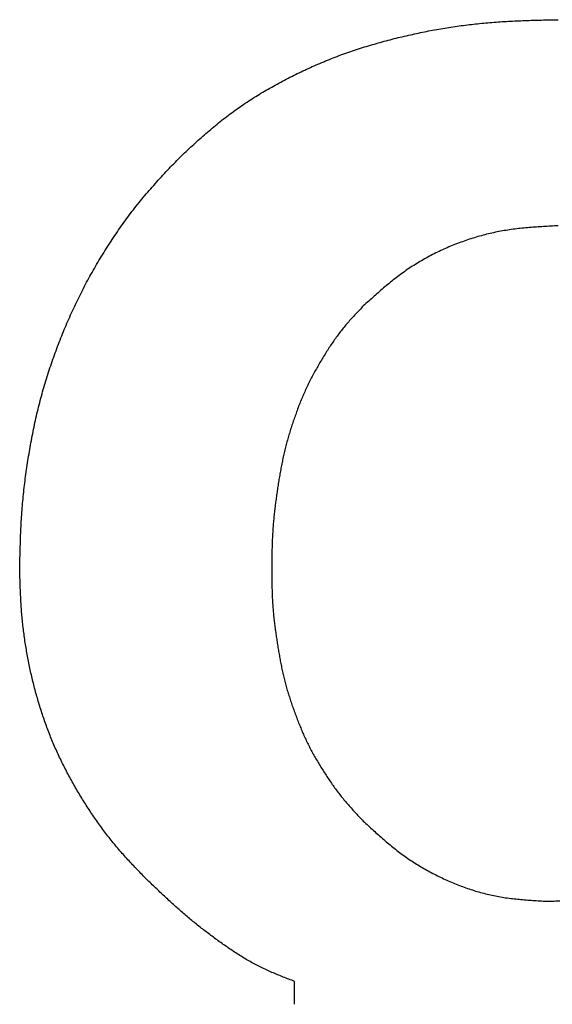
# Model space of a CAD drawing. Units: millimetres. Extents: x 0 to 600, y -1 to 424.
# Drawn here: x 186 to 186, y 147 to 147 of the extents above; entities that cross this region are included whole.
import ezdxf

# ---------------------------------------------------------------- set-up
doc = ezdxf.new("R2010")
doc.units = ezdxf.units.MM
doc.header["$LTSCALE"] = 0.259843
doc.layers.add('NoLayerName_001', color=7, linetype='Continuous')

msp = doc.modelspace()

# ---------------------------------------------------------------- linework, layer by layer
at = {"layer": 'NoLayerName_001', "color": 7, "linetype": 'Continuous', "lineweight": 25}
msp.add_line((186.2206425, 146.5031809), (186.2206425, 146.5243618), dxfattribs=at)
msp.add_line((186.2206425, 146.5031809), (186.2206425, 146.5243618), dxfattribs=at)
for points, knots in [([(186.3803765, 147.409233), (186.382907, 147.4095257), (186.387965, 147.4101373), (186.3955692, 147.4108979), (186.403181, 147.4115665), (186.4108004, 147.4121272), (186.4184254, 147.4125869), (186.4260546, 147.4129595), (186.4336871, 147.4132596), (186.4413225, 147.4135016), (186.4489598, 147.4137), (186.4565985, 147.41387), (186.4616914, 147.4139722), (186.4642379, 147.4140247)], [0, 0, 0, 0, 0.0076421652, 0.0152840492, 0.0229251592, 0.0305649376, 0.0382032401, 0.0458410996, 0.0534793491, 0.0611184075, 0.0687583621, 0.0763990522, 0.0840401514, 0.0840401514, 0.0840401514, 0.0840401514]), ([(186.3803765, 147.409233), (186.382907, 147.4095257), (186.387965, 147.4101373), (186.3955692, 147.4108979), (186.403181, 147.4115665), (186.4108004, 147.4121272), (186.4184254, 147.4125869), (186.4260546, 147.4129595), (186.4336871, 147.4132596), (186.4413225, 147.4135016), (186.4489598, 147.4137), (186.4565985, 147.41387), (186.4616914, 147.4139722), (186.4642379, 147.4140247)], [0, 0, 0, 0, 0.0076421652, 0.0152840492, 0.0229251592, 0.0305649376, 0.0382032401, 0.0458410996, 0.0534793491, 0.0611184075, 0.0687583621, 0.0763990522, 0.0840401514, 0.0840401514, 0.0840401514, 0.0840401514]), ([(186.1147278, 147.2869301), (186.116591, 147.2886681), (186.1203132, 147.2921478), (186.1259189, 147.2973424), (186.1315616, 147.3024938), (186.1372617, 147.3075791), (186.1430376, 147.3125766), (186.1489088, 147.3174634), (186.1548899, 147.3222184), (186.1609761, 147.3268422), (186.1671633, 147.3313326), (186.1734471, 147.3356878), (186.1798229, 147.3399062), (186.186287, 147.3439856), (186.1928347, 147.3479267), (186.1994592, 147.3517361), (186.2061546, 147.3554199), (186.2129152, 147.3589844), (186.2197354, 147.3624356), (186.2266087, 147.3657811), (186.2335322, 147.3690212), (186.2405067, 147.3721487), (186.2475319, 147.3751577), (186.2546081, 147.3780417), (186.261735, 147.3807949), (186.2689133, 147.3834097), (186.2761406, 147.3858861), (186.2834116, 147.3882338), (186.2907218, 147.3904606), (186.2980665, 147.3925749), (186.3054411, 147.3945848), (186.312841, 147.3964992), (186.3202629, 147.3983237), (186.3277064, 147.4000536), (186.3351711, 147.4016859), (186.3426566, 147.4032171), (186.3501624, 147.4046434), (186.3576881, 147.4059628), (186.3652336, 147.4071668), (186.372795, 147.4082732), (186.3778505, 147.4089041), (186.3803765, 147.409233)], [0, 0, 0, 0, 0.007643816, 0.015286433, 0.022926983, 0.03056526, 0.038202054, 0.045839479, 0.053479898, 0.061122948, 0.068767655, 0.076412967, 0.084057762, 0.091700876, 0.099342199, 0.106983048, 0.114624401, 0.122266762, 0.129910196, 0.137554349, 0.145198479, 0.152841868, 0.160484065, 0.168124909, 0.175764546, 0.183403448, 0.191042532, 0.198682654, 0.206324189, 0.21396705, 0.221610722, 0.229254304, 0.236896977, 0.244538644, 0.252179409, 0.259819502, 0.267459289, 0.27509927, 0.282740004, 0.290381522, 0.298023543, 0.298023543, 0.298023543, 0.298023543]), ([(186.1147278, 147.2869301), (186.116591, 147.2886681), (186.1203132, 147.2921478), (186.1259189, 147.2973424), (186.1315616, 147.3024938), (186.1372617, 147.3075791), (186.1430376, 147.3125766), (186.1489088, 147.3174634), (186.1548899, 147.3222184), (186.1609761, 147.3268422), (186.1671633, 147.3313326), (186.1734471, 147.3356878), (186.1798229, 147.3399062), (186.186287, 147.3439856), (186.1928347, 147.3479267), (186.1994592, 147.3517361), (186.2061546, 147.3554199), (186.2129152, 147.3589844), (186.2197354, 147.3624356), (186.2266087, 147.3657811), (186.2335322, 147.3690212), (186.2405067, 147.3721487), (186.2475319, 147.3751577), (186.2546081, 147.3780417), (186.261735, 147.3807949), (186.2689133, 147.3834097), (186.2761406, 147.3858861), (186.2834116, 147.3882338), (186.2907218, 147.3904606), (186.2980665, 147.3925749), (186.3054411, 147.3945848), (186.312841, 147.3964992), (186.3202629, 147.3983237), (186.3277064, 147.4000536), (186.3351711, 147.4016859), (186.3426566, 147.4032171), (186.3501624, 147.4046434), (186.3576881, 147.4059628), (186.3652336, 147.4071668), (186.372795, 147.4082732), (186.3778505, 147.4089041), (186.3803765, 147.409233)], [0, 0, 0, 0, 0.007643816, 0.015286433, 0.022926983, 0.03056526, 0.038202054, 0.045839479, 0.053479898, 0.061122948, 0.068767655, 0.076412967, 0.084057762, 0.091700876, 0.099342199, 0.106983048, 0.114624401, 0.122266762, 0.129910196, 0.137554349, 0.145198479, 0.152841868, 0.160484065, 0.168124909, 0.175764546, 0.183403448, 0.191042532, 0.198682654, 0.206324189, 0.21396705, 0.221610722, 0.229254304, 0.236896977, 0.244538644, 0.252179409, 0.259819502, 0.267459289, 0.27509927, 0.282740004, 0.290381522, 0.298023543, 0.298023543, 0.298023543, 0.298023543]), ([(186.0555428, 147.2160295), (186.0571386, 147.2183357), (186.0602995, 147.2229689), (186.0652228, 147.2297898), (186.0702604, 147.2365231), (186.0754356, 147.2431476), (186.0807493, 147.2496583), (186.0862032, 147.2560503), (186.091771, 147.2623444), (186.0974302, 147.2685598), (186.1031582, 147.2747158), (186.1089309, 147.2808334), (186.1127968, 147.2848964), (186.1147278, 147.2869301)], [0, 0, 0, 0, 0.0084134862, 0.0168251296, 0.0252340232, 0.0336397441, 0.0420423881, 0.0504434466, 0.0588458511, 0.0672512804, 0.0756601134, 0.0840717555, 0.092484964, 0.092484964, 0.092484964, 0.092484964]), ([(186.0555428, 147.2160295), (186.0571386, 147.2183357), (186.0602995, 147.2229689), (186.0652228, 147.2297898), (186.0702604, 147.2365231), (186.0754356, 147.2431476), (186.0807493, 147.2496583), (186.0862032, 147.2560503), (186.091771, 147.2623444), (186.0974302, 147.2685598), (186.1031582, 147.2747158), (186.1089309, 147.2808334), (186.1127968, 147.2848964), (186.1147278, 147.2869301)], [0, 0, 0, 0, 0.0084134862, 0.0168251296, 0.0252340232, 0.0336397441, 0.0420423881, 0.0504434466, 0.0588458511, 0.0672512804, 0.0756601134, 0.0840717555, 0.092484964, 0.092484964, 0.092484964, 0.092484964]), ([(186.4642379, 147.2233828), (186.4620141, 147.223266), (186.4575669, 147.2230376), (186.4508999, 147.2226638), (186.4442403, 147.2222371), (186.4375921, 147.2217289), (186.430959, 147.2211126), (186.424345, 147.2203609), (186.4177536, 147.2194472), (186.4111899, 147.2183423), (186.4046603, 147.2170289), (186.3981684, 147.2155148), (186.3917194, 147.2138042), (186.3853188, 147.2119023), (186.3789718, 147.209814), (186.3726838, 147.2075443), (186.3664602, 147.2050981), (186.3603062, 147.2024805), (186.3542298, 147.1996912), (186.3482391, 147.1967293), (186.3423424, 147.1935943), (186.3365478, 147.1902856), (186.3308638, 147.1868025), (186.3252978, 147.183145), (186.3198592, 147.1793088), (186.3145408, 147.1753104), (186.3093249, 147.1711754), (186.3041948, 147.166926), (186.299133, 147.1625855), (186.2941227, 147.1581763), (186.2891459, 147.1537223), (186.2858416, 147.1507358), (186.2841873, 147.1492443)], [0, 0, 0, 0, 0.006680709, 0.013358942, 0.020032554, 0.02670007, 0.033361017, 0.040016271, 0.046668392, 0.053321929, 0.059981023, 0.066646225, 0.073317359, 0.079993919, 0.086675085, 0.093359756, 0.100046568, 0.106733852, 0.113419602, 0.120102021, 0.126779668, 0.133451496, 0.140116878, 0.146775643, 0.153428431, 0.16007964, 0.166734228, 0.173394994, 0.180062899, 0.186737434, 0.193416995, 0.20009925, 0.20009925, 0.20009925, 0.20009925]), ([(186.4642379, 147.2233828), (186.4620141, 147.223266), (186.4575669, 147.2230376), (186.4508999, 147.2226638), (186.4442403, 147.2222371), (186.4375921, 147.2217289), (186.430959, 147.2211126), (186.424345, 147.2203609), (186.4177536, 147.2194472), (186.4111899, 147.2183423), (186.4046603, 147.2170289), (186.3981684, 147.2155148), (186.3917194, 147.2138042), (186.3853188, 147.2119023), (186.3789718, 147.209814), (186.3726838, 147.2075443), (186.3664602, 147.2050981), (186.3603062, 147.2024805), (186.3542298, 147.1996912), (186.3482391, 147.1967293), (186.3423424, 147.1935943), (186.3365478, 147.1902856), (186.3308638, 147.1868025), (186.3252978, 147.183145), (186.3198592, 147.1793088), (186.3145408, 147.1753104), (186.3093249, 147.1711754), (186.3041948, 147.166926), (186.299133, 147.1625855), (186.2941227, 147.1581763), (186.2891459, 147.1537223), (186.2858416, 147.1507358), (186.2841873, 147.1492443)], [0, 0, 0, 0, 0.006680709, 0.013358942, 0.020032554, 0.02670007, 0.033361017, 0.040016271, 0.046668392, 0.053321929, 0.059981023, 0.066646225, 0.073317359, 0.079993919, 0.086675085, 0.093359756, 0.100046568, 0.106733852, 0.113419602, 0.120102021, 0.126779668, 0.133451496, 0.140116878, 0.146775643, 0.153428431, 0.16007964, 0.166734228, 0.173394994, 0.180062899, 0.186737434, 0.193416995, 0.20009925, 0.20009925, 0.20009925, 0.20009925]), ([(185.9664508, 146.9056464), (185.9665149, 146.9084493), (185.9666391, 146.914055), (185.9668494, 146.9224622), (185.9671003, 146.9308667), (185.9674137, 146.9392671), (185.9678101, 146.9476621), (185.96831, 146.9560502), (185.9689356, 146.9644299), (185.9697022, 146.9727989), (185.970601, 146.9811565), (185.9716265, 146.9895016), (185.9727721, 146.997833), (185.9740314, 147.0061494), (185.9753985, 147.0144498), (185.9768655, 147.0227332), (185.9784369, 147.0309967), (185.9801225, 147.0392362), (185.9819308, 147.0474481), (185.9838706, 147.0556282), (185.9859505, 147.0637729), (185.9881805, 147.0718778), (185.990563, 147.0799399), (185.9930905, 147.087959), (185.9957572, 147.0959343), (185.998557, 147.1038652), (186.0014838, 147.111751), (186.0045311, 147.1195912), (186.0076951, 147.1273846), (186.0109796, 147.135127), (186.0143873, 147.1428148), (186.0179215, 147.150444), (186.0215849, 147.1580111), (186.0253809, 147.1655121), (186.0293113, 147.1729437), (186.033372, 147.1803055), (186.0375605, 147.1875967), (186.0418721, 147.1948174), (186.0463085, 147.2019637), (186.0508476, 147.2090475), (186.0539871, 147.2136958), (186.0555428, 147.2160295)], [0, 0, 0, 0, 0.008411034, 0.016821126, 0.025229491, 0.03363565, 0.042039587, 0.050441905, 0.058843978, 0.067247433, 0.075652866, 0.08406044, 0.09247004, 0.100881284, 0.10929354, 0.117705938, 0.126117505, 0.134527541, 0.142935734, 0.151342196, 0.159747491, 0.168152664, 0.176558771, 0.184966273, 0.1933753, 0.201785688, 0.210196995, 0.218608517, 0.227019489, 0.235429481, 0.243838291, 0.252245923, 0.260652593, 0.269058742, 0.277464995, 0.285871935, 0.294280005, 0.30268952, 0.311100667, 0.319513509, 0.327927476, 0.327927476, 0.327927476, 0.327927476]), ([(185.9664508, 146.9056464), (185.9665149, 146.9084493), (185.9666391, 146.914055), (185.9668494, 146.9224622), (185.9671003, 146.9308667), (185.9674137, 146.9392671), (185.9678101, 146.9476621), (185.96831, 146.9560502), (185.9689356, 146.9644299), (185.9697022, 146.9727989), (185.970601, 146.9811565), (185.9716265, 146.9895016), (185.9727721, 146.997833), (185.9740314, 147.0061494), (185.9753985, 147.0144498), (185.9768655, 147.0227332), (185.9784369, 147.0309967), (185.9801225, 147.0392362), (185.9819308, 147.0474481), (185.9838706, 147.0556282), (185.9859505, 147.0637729), (185.9881805, 147.0718778), (185.990563, 147.0799399), (185.9930905, 147.087959), (185.9957572, 147.0959343), (185.998557, 147.1038652), (186.0014838, 147.111751), (186.0045311, 147.1195912), (186.0076951, 147.1273846), (186.0109796, 147.135127), (186.0143873, 147.1428148), (186.0179215, 147.150444), (186.0215849, 147.1580111), (186.0253809, 147.1655121), (186.0293113, 147.1729437), (186.033372, 147.1803055), (186.0375605, 147.1875967), (186.0418721, 147.1948174), (186.0463085, 147.2019637), (186.0508476, 147.2090475), (186.0539871, 147.2136958), (186.0555428, 147.2160295)], [0, 0, 0, 0, 0.008411034, 0.016821126, 0.025229491, 0.03363565, 0.042039587, 0.050441905, 0.058843978, 0.067247433, 0.075652866, 0.08406044, 0.09247004, 0.100881284, 0.10929354, 0.117705938, 0.126117505, 0.134527541, 0.142935734, 0.151342196, 0.159747491, 0.168152664, 0.176558771, 0.184966273, 0.1933753, 0.201785688, 0.210196995, 0.218608517, 0.227019489, 0.235429481, 0.243838291, 0.252245923, 0.260652593, 0.269058742, 0.277464995, 0.285871935, 0.294280005, 0.30268952, 0.311100667, 0.319513509, 0.327927476, 0.327927476, 0.327927476, 0.327927476]), ([(186.2841873, 147.1492443), (186.2829699, 147.1479611), (186.2805316, 147.1453992), (186.2769003, 147.141534), (186.2733144, 147.1376319), (186.2697982, 147.1336726), (186.266374, 147.1296382), (186.263068, 147.1255076), (186.2598931, 147.1212735), (186.2568307, 147.1169529), (186.2538674, 147.1125585), (186.2509882, 147.1081042), (186.2481794, 147.1036031), (186.2454236, 147.0990699), (186.2427244, 147.0945051), (186.2400948, 147.0899032), (186.2375454, 147.0852598), (186.2350875, 147.08057), (186.2327316, 147.0758294), (186.2304907, 147.0710332), (186.2283585, 147.066186), (186.2263258, 147.0612938), (186.2243845, 147.0563622), (186.2225259, 147.0513969), (186.2207416, 147.0464036), (186.2190225, 147.0413876), (186.2173739, 147.0363491), (186.2158022, 147.0312879), (186.2143132, 147.0262036), (186.212913, 147.021096), (186.2116072, 147.0159648), (186.2104035, 147.0108094), (186.209296, 147.0056321), (186.2082719, 147.0004365), (186.2073204, 146.9952252), (186.20643, 146.9900014), (186.2055896, 146.9847678), (186.2047867, 146.9795277), (186.2040153, 146.974283), (186.2032775, 146.9690343), (186.2028346, 146.965529), (186.2026071, 146.9637774)], [0, 0, 0, 0, 0.00530631, 0.010610255, 0.015909972, 0.021204607, 0.026494826, 0.031783312, 0.037074005, 0.042369127, 0.047669211, 0.052973413, 0.058279739, 0.063585402, 0.068888569, 0.0741886, 0.079485397, 0.084779473, 0.090072039, 0.095364965, 0.100659747, 0.105957046, 0.111256899, 0.116558778, 0.12186165, 0.127164167, 0.132465441, 0.137764981, 0.143062559, 0.148358233, 0.153652363, 0.158945681, 0.164239456, 0.169534734, 0.174831991, 0.180131215, 0.185431979, 0.190733525, 0.196034908, 0.201335332, 0.20663421, 0.20663421, 0.20663421, 0.20663421]), ([(186.2841873, 147.1492443), (186.2829699, 147.1479611), (186.2805316, 147.1453992), (186.2769003, 147.141534), (186.2733144, 147.1376319), (186.2697982, 147.1336726), (186.266374, 147.1296382), (186.263068, 147.1255076), (186.2598931, 147.1212735), (186.2568307, 147.1169529), (186.2538674, 147.1125585), (186.2509882, 147.1081042), (186.2481794, 147.1036031), (186.2454236, 147.0990699), (186.2427244, 147.0945051), (186.2400948, 147.0899032), (186.2375454, 147.0852598), (186.2350875, 147.08057), (186.2327316, 147.0758294), (186.2304907, 147.0710332), (186.2283585, 147.066186), (186.2263258, 147.0612938), (186.2243845, 147.0563622), (186.2225259, 147.0513969), (186.2207416, 147.0464036), (186.2190225, 147.0413876), (186.2173739, 147.0363491), (186.2158022, 147.0312879), (186.2143132, 147.0262036), (186.212913, 147.021096), (186.2116072, 147.0159648), (186.2104035, 147.0108094), (186.209296, 147.0056321), (186.2082719, 147.0004365), (186.2073204, 146.9952252), (186.20643, 146.9900014), (186.2055896, 146.9847678), (186.2047867, 146.9795277), (186.2040153, 146.974283), (186.2032775, 146.9690343), (186.2028346, 146.965529), (186.2026071, 146.9637774)], [0, 0, 0, 0, 0.00530631, 0.010610255, 0.015909972, 0.021204607, 0.026494826, 0.031783312, 0.037074005, 0.042369127, 0.047669211, 0.052973413, 0.058279739, 0.063585402, 0.068888569, 0.0741886, 0.079485397, 0.084779473, 0.090072039, 0.095364965, 0.100659747, 0.105957046, 0.111256899, 0.116558778, 0.12186165, 0.127164167, 0.132465441, 0.137764981, 0.143062559, 0.148358233, 0.153652363, 0.158945681, 0.164239456, 0.169534734, 0.174831991, 0.180131215, 0.185431979, 0.190733525, 0.196034908, 0.201335332, 0.20663421, 0.20663421, 0.20663421, 0.20663421]), ([(186.2026071, 146.9637774), (186.2023987, 146.9620241), (186.2019663, 146.9585199), (186.2014117, 146.9532537), (186.2009241, 146.9479825), (186.2005231, 146.9427047), (186.2002099, 146.9374211), (186.1999709, 146.9321327), (186.1997939, 146.9268402), (186.1996664, 146.9215446), (186.1995762, 146.9162465), (186.1995103, 146.9109468), (186.1994759, 146.9074133), (186.1994575, 146.9056464)], [0, 0, 0, 0, 0.0052969852, 0.0105920158, 0.0158853577, 0.0211776497, 0.0264699938, 0.0317634899, 0.0370587471, 0.0423559373, 0.0476548824, 0.0529551428, 0.0582561044, 0.0582561044, 0.0582561044, 0.0582561044]), ([(186.2026071, 146.9637774), (186.2023987, 146.9620241), (186.2019663, 146.9585199), (186.2014117, 146.9532537), (186.2009241, 146.9479825), (186.2005231, 146.9427047), (186.2002099, 146.9374211), (186.1999709, 146.9321327), (186.1997939, 146.9268402), (186.1996664, 146.9215446), (186.1995762, 146.9162465), (186.1995103, 146.9109468), (186.1994759, 146.9074133), (186.1994575, 146.9056464)], [0, 0, 0, 0, 0.0052969852, 0.0105920158, 0.0158853577, 0.0211776497, 0.0264699938, 0.0317634899, 0.0370587471, 0.0423559373, 0.0476548824, 0.0529551428, 0.0582561044, 0.0582561044, 0.0582561044, 0.0582561044]), ([(185.9718176, 146.8360991), (185.9715036, 146.838192), (185.9708513, 146.842374), (185.9700183, 146.8486677), (185.9692754, 146.8549713), (185.9686399, 146.8612854), (185.968112, 146.8676082), (185.9676845, 146.873938), (185.9673389, 146.8802732), (185.9670593, 146.8866127), (185.9668291, 146.8929554), (185.9666313, 146.8993004), (185.966512, 146.903531), (185.9664508, 146.9056464)], [0, 0, 0, 0, 0.0063490234, 0.0126972742, 0.0190443778, 0.0253900644, 0.0317342351, 0.0380778176, 0.0444220651, 0.0507676169, 0.0571145973, 0.0634627442, 0.0698115388, 0.0698115388, 0.0698115388, 0.0698115388]), ([(185.9718176, 146.8360991), (185.9715036, 146.838192), (185.9708513, 146.842374), (185.9700183, 146.8486677), (185.9692754, 146.8549713), (185.9686399, 146.8612854), (185.968112, 146.8676082), (185.9676845, 146.873938), (185.9673389, 146.8802732), (185.9670593, 146.8866127), (185.9668291, 146.8929554), (185.9666313, 146.8993004), (185.966512, 146.903531), (185.9664508, 146.9056464)], [0, 0, 0, 0, 0.0063490234, 0.0126972742, 0.0190443778, 0.0253900644, 0.0317342351, 0.0380778176, 0.0444220651, 0.0507676169, 0.0571145973, 0.0634627442, 0.0698115388, 0.0698115388, 0.0698115388, 0.0698115388]), ([(186.1994575, 146.9056464), (186.1994755, 146.9039469), (186.1995089, 146.9005482), (186.1995747, 146.8954511), (186.1996671, 146.8903558), (186.1998007, 146.8852635), (186.1999888, 146.8801751), (186.2002451, 146.8750916), (186.2005831, 146.870014), (186.2010175, 146.8649436), (186.2015391, 146.8598803), (186.2021366, 146.8548234), (186.2027993, 146.8497724), (186.2035163, 146.8447266), (186.204277, 146.8396854), (186.2050698, 146.8346481), (186.2058869, 146.8296148), (186.2067445, 146.8245892), (186.2076565, 146.8195754), (186.2086371, 146.814577), (186.2097009, 146.8095982), (186.2108615, 146.8046425), (186.2121357, 146.799715), (186.2135186, 146.7948156), (186.2149976, 146.789942), (186.2165621, 146.7850925), (186.2182007, 146.7802651), (186.2199031, 146.775458), (186.2216559, 146.7706686), (186.2234611, 146.7658994), (186.225332, 146.7611576), (186.2272789, 146.7564492), (186.2293133, 146.7517806), (186.2314455, 146.7471578), (186.2336887, 146.7425885), (186.2360414, 146.7380735), (186.2384914, 146.7336083), (186.2410285, 146.7291891), (186.2436447, 146.7248133), (186.2463213, 146.7204718), (186.2481602, 146.7176113), (186.249073, 146.7161766)], [0, 0, 0, 0, 0.005098694, 0.01019652, 0.015292722, 0.020386762, 0.025478432, 0.030567965, 0.035656145, 0.04074436, 0.045833958, 0.050925724, 0.056019959, 0.061116543, 0.06621501, 0.071314614, 0.076414287, 0.081512717, 0.08660889, 0.091702276, 0.096792959, 0.101881768, 0.106970361, 0.112060488, 0.117153133, 0.122248618, 0.127346687, 0.132446573, 0.137547073, 0.142646712, 0.147744288, 0.152839118, 0.157931139, 0.163021004, 0.168110168, 0.173200472, 0.178293132, 0.18338866, 0.188486944, 0.193587313, 0.198688586, 0.198688586, 0.198688586, 0.198688586]), ([(186.1994575, 146.9056464), (186.1994755, 146.9039469), (186.1995089, 146.9005482), (186.1995747, 146.8954511), (186.1996671, 146.8903558), (186.1998007, 146.8852635), (186.1999888, 146.8801751), (186.2002451, 146.8750916), (186.2005831, 146.870014), (186.2010175, 146.8649436), (186.2015391, 146.8598803), (186.2021366, 146.8548234), (186.2027993, 146.8497724), (186.2035163, 146.8447266), (186.204277, 146.8396854), (186.2050698, 146.8346481), (186.2058869, 146.8296148), (186.2067445, 146.8245892), (186.2076565, 146.8195754), (186.2086371, 146.814577), (186.2097009, 146.8095982), (186.2108615, 146.8046425), (186.2121357, 146.799715), (186.2135186, 146.7948156), (186.2149976, 146.789942), (186.2165621, 146.7850925), (186.2182007, 146.7802651), (186.2199031, 146.775458), (186.2216559, 146.7706686), (186.2234611, 146.7658994), (186.225332, 146.7611576), (186.2272789, 146.7564492), (186.2293133, 146.7517806), (186.2314455, 146.7471578), (186.2336887, 146.7425885), (186.2360414, 146.7380735), (186.2384914, 146.7336083), (186.2410285, 146.7291891), (186.2436447, 146.7248133), (186.2463213, 146.7204718), (186.2481602, 146.7176113), (186.249073, 146.7161766)], [0, 0, 0, 0, 0.005098694, 0.01019652, 0.015292722, 0.020386762, 0.025478432, 0.030567965, 0.035656145, 0.04074436, 0.045833958, 0.050925724, 0.056019959, 0.061116543, 0.06621501, 0.071314614, 0.076414287, 0.081512717, 0.08660889, 0.091702276, 0.096792959, 0.101881768, 0.106970361, 0.112060488, 0.117153133, 0.122248618, 0.127346687, 0.132446573, 0.137547073, 0.142646712, 0.147744288, 0.152839118, 0.157931139, 0.163021004, 0.168110168, 0.173200472, 0.178293132, 0.18338866, 0.188486944, 0.193587313, 0.198688586, 0.198688586, 0.198688586, 0.198688586]), ([(186.0829542, 146.6196836), (186.0814848, 146.6212079), (186.0785433, 146.6242533), (186.0741497, 146.6288381), (186.0697883, 146.6334509), (186.0654763, 146.6381068), (186.0612302, 146.6428198), (186.0570657, 146.647604), (186.0530023, 146.652475), (186.0490432, 146.6574334), (186.0451816, 146.6624709), (186.0414131, 146.6675811), (186.0377327, 146.672757), (186.0341358, 146.6779919), (186.0306167, 146.6832786), (186.0271731, 146.6886132), (186.0238083, 146.6939963), (186.0205245, 146.6994279), (186.0173241, 146.7049085), (186.0142095, 146.7104384), (186.0111829, 146.7160177), (186.0082472, 146.7216461), (186.005406, 146.7273235), (186.0026629, 146.733049), (186.0000215, 146.738822), (185.9974856, 146.7446418), (185.995059, 146.7505078), (185.9927446, 146.7564188), (185.9905393, 146.7623715), (185.9884404, 146.7683629), (185.9864453, 146.7743899), (185.9845513, 146.7804494), (185.9827556, 146.7865384), (185.9810555, 146.7926544), (185.9794509, 146.7987956), (185.977941, 146.8049607), (185.9765259, 146.8111484), (185.9752038, 146.8173572), (185.9739784, 146.8235863), (185.9728339, 146.8298316), (185.9721642, 146.8340112), (185.9718176, 146.8360991)], [0, 0, 0, 0, 0.006351634, 0.012702082, 0.019050381, 0.025396017, 0.031739147, 0.038080826, 0.044423134, 0.050767657, 0.057114707, 0.063464088, 0.069815159, 0.076166865, 0.082517787, 0.088867035, 0.09521483, 0.101561566, 0.107907735, 0.114253931, 0.12060084, 0.126948775, 0.133297237, 0.13964577, 0.145994072, 0.152342003, 0.158689592, 0.165037076, 0.171384777, 0.177732838, 0.184081216, 0.190429681, 0.196777826, 0.203125306, 0.209472359, 0.215819318, 0.222166474, 0.228514087, 0.234862378, 0.241211424, 0.247560744, 0.247560744, 0.247560744, 0.247560744]), ([(186.0829542, 146.6196836), (186.0814848, 146.6212079), (186.0785433, 146.6242533), (186.0741497, 146.6288381), (186.0697883, 146.6334509), (186.0654763, 146.6381068), (186.0612302, 146.6428198), (186.0570657, 146.647604), (186.0530023, 146.652475), (186.0490432, 146.6574334), (186.0451816, 146.6624709), (186.0414131, 146.6675811), (186.0377327, 146.672757), (186.0341358, 146.6779919), (186.0306167, 146.6832786), (186.0271731, 146.6886132), (186.0238083, 146.6939963), (186.0205245, 146.6994279), (186.0173241, 146.7049085), (186.0142095, 146.7104384), (186.0111829, 146.7160177), (186.0082472, 146.7216461), (186.005406, 146.7273235), (186.0026629, 146.733049), (186.0000215, 146.738822), (185.9974856, 146.7446418), (185.995059, 146.7505078), (185.9927446, 146.7564188), (185.9905393, 146.7623715), (185.9884404, 146.7683629), (185.9864453, 146.7743899), (185.9845513, 146.7804494), (185.9827556, 146.7865384), (185.9810555, 146.7926544), (185.9794509, 146.7987956), (185.977941, 146.8049607), (185.9765259, 146.8111484), (185.9752038, 146.8173572), (185.9739784, 146.8235863), (185.9728339, 146.8298316), (185.9721642, 146.8340112), (185.9718176, 146.8360991)], [0, 0, 0, 0, 0.006351634, 0.012702082, 0.019050381, 0.025396017, 0.031739147, 0.038080826, 0.044423134, 0.050767657, 0.057114707, 0.063464088, 0.069815159, 0.076166865, 0.082517787, 0.088867035, 0.09521483, 0.101561566, 0.107907735, 0.114253931, 0.12060084, 0.126948775, 0.133297237, 0.13964577, 0.145994072, 0.152342003, 0.158689592, 0.165037076, 0.171384777, 0.177732838, 0.184081216, 0.190429681, 0.196777826, 0.203125306, 0.209472359, 0.215819318, 0.222166474, 0.228514087, 0.234862378, 0.241211424, 0.247560744, 0.247560744, 0.247560744, 0.247560744]), ([(186.249073, 146.7161766), (186.2500056, 146.714755), (186.2518538, 146.7119017), (186.2547242, 146.7076883), (186.2576644, 146.7035272), (186.2606935, 146.6994341), (186.2638178, 146.6954162), (186.2670487, 146.6914843), (186.2703694, 146.6876268), (186.2737613, 146.6838282), (186.277207, 146.6800742), (186.2806877, 146.6763491), (186.2830217, 146.6738773), (186.2841873, 146.6726396)], [0, 0, 0, 0, 0.0051004527, 0.0101985509, 0.0152933838, 0.0203847688, 0.0254733528, 0.0305608653, 0.0356499631, 0.0407422291, 0.0458379776, 0.0509365737, 0.056036751, 0.056036751, 0.056036751, 0.056036751]), ([(186.249073, 146.7161766), (186.2500056, 146.714755), (186.2518538, 146.7119017), (186.2547242, 146.7076883), (186.2576644, 146.7035272), (186.2606935, 146.6994341), (186.2638178, 146.6954162), (186.2670487, 146.6914843), (186.2703694, 146.6876268), (186.2737613, 146.6838282), (186.277207, 146.6800742), (186.2806877, 146.6763491), (186.2830217, 146.6738773), (186.2841873, 146.6726396)], [0, 0, 0, 0, 0.0051004527, 0.0101985509, 0.0152933838, 0.0203847688, 0.0254733528, 0.0305608653, 0.0356499631, 0.0407422291, 0.0458379776, 0.0509365737, 0.056036751, 0.056036751, 0.056036751, 0.056036751]), ([(186.2841873, 146.6726396), (186.2857454, 146.6712087), (186.2888579, 146.6683439), (186.2935443, 146.6640687), (186.2982598, 146.6598317), (186.3030201, 146.6556535), (186.3078397, 146.6515532), (186.3127338, 146.6475505), (186.3177171, 146.643665), (186.3228044, 146.6399165), (186.3280079, 146.6363255), (186.3333215, 146.63289), (186.3387386, 146.6296091), (186.3442525, 146.6264819), (186.3498564, 146.6235077), (186.3555435, 146.6206854), (186.3613071, 146.6180147), (186.3671397, 146.6154936), (186.3730365, 146.6131276), (186.378994, 146.6109274), (186.3850081, 146.608903), (186.3910747, 146.6070644), (186.3971897, 146.605422), (186.4033489, 146.6039851), (186.4095495, 146.6027666), (186.4157866, 146.6017636), (186.4220524, 146.6009418), (186.4283424, 146.6002719), (186.4346516, 146.5997231), (186.4409753, 146.5992655), (186.4473085, 146.5988673), (186.4515337, 146.5986252), (186.4536467, 146.5985011)], [0, 0, 0, 0, 0.006346521, 0.012690699, 0.019030474, 0.025364354, 0.031691695, 0.038012999, 0.044330197, 0.050646941, 0.056967741, 0.063294139, 0.069626481, 0.075964722, 0.082308446, 0.08865689, 0.095008968, 0.101363236, 0.107717158, 0.11406786, 0.120413108, 0.126751393, 0.133081987, 0.139405005, 0.145721511, 0.152035616, 0.158353222, 0.164677846, 0.171010761, 0.177351448, 0.183698054, 0.190047841, 0.190047841, 0.190047841, 0.190047841]), ([(186.2841873, 146.6726396), (186.2857454, 146.6712087), (186.2888579, 146.6683439), (186.2935443, 146.6640687), (186.2982598, 146.6598317), (186.3030201, 146.6556535), (186.3078397, 146.6515532), (186.3127338, 146.6475505), (186.3177171, 146.643665), (186.3228044, 146.6399165), (186.3280079, 146.6363255), (186.3333215, 146.63289), (186.3387386, 146.6296091), (186.3442525, 146.6264819), (186.3498564, 146.6235077), (186.3555435, 146.6206854), (186.3613071, 146.6180147), (186.3671397, 146.6154936), (186.3730365, 146.6131276), (186.378994, 146.6109274), (186.3850081, 146.608903), (186.3910747, 146.6070644), (186.3971897, 146.605422), (186.4033489, 146.6039851), (186.4095495, 146.6027666), (186.4157866, 146.6017636), (186.4220524, 146.6009418), (186.4283424, 146.6002719), (186.4346516, 146.5997231), (186.4409753, 146.5992655), (186.4473085, 146.5988673), (186.4515337, 146.5986252), (186.4536467, 146.5985011)], [0, 0, 0, 0, 0.006346521, 0.012690699, 0.019030474, 0.025364354, 0.031691695, 0.038012999, 0.044330197, 0.050646941, 0.056967741, 0.063294139, 0.069626481, 0.075964722, 0.082308446, 0.08865689, 0.095008968, 0.101363236, 0.107717158, 0.11406786, 0.120413108, 0.126751393, 0.133081987, 0.139405005, 0.145721511, 0.152035616, 0.158353222, 0.164677846, 0.171010761, 0.177351448, 0.183698054, 0.190047841, 0.190047841, 0.190047841, 0.190047841]), ([(186.4536467, 146.5985011), (186.4559405, 146.5985704), (186.4605276, 146.5987051), (186.4674062, 146.5989297), (186.47428, 146.5991924), (186.4811467, 146.599514), (186.488004, 146.5999134), (186.4948495, 146.6004105), (186.5016808, 146.6010247), (186.5084956, 146.6017752), (186.5152909, 146.602683), (186.5220633, 146.6037615), (186.5288114, 146.6050052), (186.5355328, 146.6064116), (186.5422254, 146.6079776), (186.5488868, 146.6097), (186.5555148, 146.6115755), (186.5621068, 146.6136017), (186.5686599, 146.6157724), (186.5751628, 146.6180966), (186.5815968, 146.6205955), (186.5879422, 146.6232871), (186.5941793, 146.62619), (186.6002879, 146.629323), (186.6062494, 146.6327031), (186.6120401, 146.6363562), (186.6176651, 146.640262), (186.6231538, 146.6443725), (186.6285331, 146.6486476), (186.6338301, 146.6530464), (186.6390739, 146.6575258), (186.6425477, 146.6605428), (186.6442886, 146.6620484)], [0, 0, 0, 0, 0.006884571, 0.013767311, 0.020646558, 0.027520983, 0.034389761, 0.041252742, 0.048110618, 0.054965102, 0.061819077, 0.068675601, 0.075536265, 0.08240229, 0.089274705, 0.096154343, 0.103041859, 0.109937726, 0.116841974, 0.123749718, 0.130653017, 0.137545762, 0.144424135, 0.151286941, 0.158135954, 0.164976527, 0.171819539, 0.178674318, 0.185544901, 0.192431038, 0.199329297, 0.206234139, 0.206234139, 0.206234139, 0.206234139]), ([(186.4536467, 146.5985011), (186.4559405, 146.5985704), (186.4605276, 146.5987051), (186.4674062, 146.5989297), (186.47428, 146.5991924), (186.4811467, 146.599514), (186.488004, 146.5999134), (186.4948495, 146.6004105), (186.5016808, 146.6010247), (186.5084956, 146.6017752), (186.5152909, 146.602683), (186.5220633, 146.6037615), (186.5288114, 146.6050052), (186.5355328, 146.6064116), (186.5422254, 146.6079776), (186.5488868, 146.6097), (186.5555148, 146.6115755), (186.5621068, 146.6136017), (186.5686599, 146.6157724), (186.5751628, 146.6180966), (186.5815968, 146.6205955), (186.5879422, 146.6232871), (186.5941793, 146.62619), (186.6002879, 146.629323), (186.6062494, 146.6327031), (186.6120401, 146.6363562), (186.6176651, 146.640262), (186.6231538, 146.6443725), (186.6285331, 146.6486476), (186.6338301, 146.6530464), (186.6390739, 146.6575258), (186.6425477, 146.6605428), (186.6442886, 146.6620484)], [0, 0, 0, 0, 0.006884571, 0.013767311, 0.020646558, 0.027520983, 0.034389761, 0.041252742, 0.048110618, 0.054965102, 0.061819077, 0.068675601, 0.075536265, 0.08240229, 0.089274705, 0.096154343, 0.103041859, 0.109937726, 0.116841974, 0.123749718, 0.130653017, 0.137545762, 0.144424135, 0.151286941, 0.158135954, 0.164976527, 0.171819539, 0.178674318, 0.185544901, 0.192431038, 0.199329297, 0.206234139, 0.206234139, 0.206234139, 0.206234139]), ([(186.22064, 146.5243626), (186.2188847, 146.5250371), (186.2153731, 146.5263806), (186.2101191, 146.5284257), (186.2048895, 146.5305208), (186.199697, 146.5326928), (186.194554, 146.5349672), (186.1894724, 146.5373687), (186.1844677, 146.5399265), (186.1795395, 146.5426342), (186.1746805, 146.5454736), (186.169885, 146.5484293), (186.1651472, 146.551485), (186.1604611, 146.5546248), (186.155821, 146.5578332), (186.1512191, 146.5610931), (186.146655, 146.5644006), (186.1421311, 146.5677574), (186.1376485, 146.5711644), (186.1332084, 146.5746227), (186.1288121, 146.5781335), (186.1244609, 146.5816979), (186.120156, 146.5853168), (186.1158992, 146.5889919), (186.111686, 146.5927178), (186.1075108, 146.5964879), (186.1033682, 146.6002959), (186.0992527, 146.6041355), (186.0951592, 146.6080005), (186.0897217, 146.6131786), (186.0856641, 146.6170844), (186.0829542, 146.6196836)], [0, 0, 0, 0, 0.005641082, 0.011279656, 0.016913637, 0.022541799, 0.028164201, 0.033782629, 0.039400865, 0.045022607, 0.05064969, 0.056282596, 0.061920617, 0.067562017, 0.073204186, 0.078844003, 0.084480293, 0.090113343, 0.095743519, 0.101371247, 0.106997011, 0.112621356, 0.11824489, 0.123868303, 0.129492369, 0.135117655, 0.140744469, 0.146372894, 0.15200283, 0.157634028, 0.1688987, 0.1688987, 0.1688987, 0.1688987]), ([(186.22064, 146.5243626), (186.2188847, 146.5250371), (186.2153731, 146.5263806), (186.2101191, 146.5284257), (186.2048895, 146.5305208), (186.199697, 146.5326928), (186.194554, 146.5349672), (186.1894724, 146.5373687), (186.1844677, 146.5399265), (186.1795395, 146.5426342), (186.1746805, 146.5454736), (186.169885, 146.5484293), (186.1651472, 146.551485), (186.1604611, 146.5546248), (186.155821, 146.5578332), (186.1512191, 146.5610931), (186.146655, 146.5644006), (186.1421311, 146.5677574), (186.1376485, 146.5711644), (186.1332084, 146.5746227), (186.1288121, 146.5781335), (186.1244609, 146.5816979), (186.120156, 146.5853168), (186.1158992, 146.5889919), (186.111686, 146.5927178), (186.1075108, 146.5964879), (186.1033682, 146.6002959), (186.0992527, 146.6041355), (186.0951592, 146.6080005), (186.0897217, 146.6131786), (186.0856641, 146.6170844), (186.0829542, 146.6196836)], [0, 0, 0, 0, 0.005641082, 0.011279656, 0.016913637, 0.022541799, 0.028164201, 0.033782629, 0.039400865, 0.045022607, 0.05064969, 0.056282596, 0.061920617, 0.067562017, 0.073204186, 0.078844003, 0.084480293, 0.090113343, 0.095743519, 0.101371247, 0.106997011, 0.112621356, 0.11824489, 0.123868303, 0.129492369, 0.135117655, 0.140744469, 0.146372894, 0.15200283, 0.157634028, 0.1688987, 0.1688987, 0.1688987, 0.1688987])]:
    msp.add_open_spline(points, degree=3, knots=knots, dxfattribs=at)

doc.saveas('drawing.dxf')
